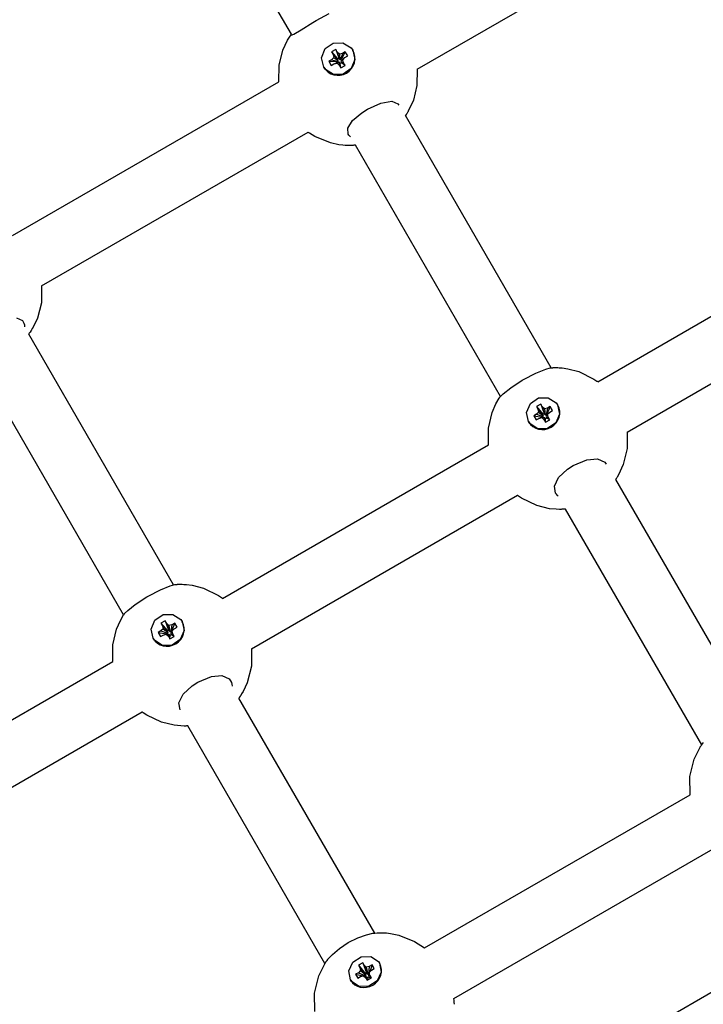
# Model space of a CAD drawing. Units: millimetres. Extents: x -280 to 5810, y -3780 to 2909.
# Drawn here: x 1751 to 1939, y -69 to 202 of the extents above; entities that cross this region are included whole.
import ezdxf

# ---------------------------------------------------------------- set-up
doc = ezdxf.new("R2010")
doc.units = ezdxf.units.MM
doc.layers.add('Системный слой (1)', color=7, linetype='Continuous', true_color=0x909090)

# ---------------------------------------------------------------- blocks, each defined once
blk = doc.blocks.new('ИС-06')
at = {"layer": 'Системный слой (1)'}
for p, q in [((1826, 197.61), (1784.52, 269.45)), ((1860.51, 188), (1933.63, 230.21)), ((1832.82, 201.39), (1836.37, 203.33)), ((1828.68, 198.86), (1831.87, 200.84)), ((1831.87, 200.84), (1832.82, 201.39)), ((1825.8, 197.32), (1825.86, 197.41)), ((1825.86, 197.41), (1825.88, 197.44)), ((1825.88, 197.44), (1825.92, 197.5)), ((1825.94, 197.52), (1825.9, 197.42)), ((1825.9, 197.42), (1825.91, 197.36)), ((1825.91, 197.36), (1826.68, 197.61)), ((1825.92, 197.5), (1825.97, 197.58)), ((1826.03, 197.66), (1825.94, 197.52)), ((1825.97, 197.58), (1826, 197.61)), ((1826, 197.62), (1826.01, 197.63)), ((1826, 197.61), (1826, 197.62)), ((1826.01, 197.63), (1826.03, 197.65)), ((1826.03, 197.65), (1826.03, 197.66)), ((1826.68, 197.61), (1828.68, 198.86)), ((1823.68, 193.25), (1824.96, 195.99)), ((1824.96, 195.99), (1825.62, 197.07)), ((1825.62, 197.07), (1825.72, 197.21)), ((1825.72, 197.21), (1825.77, 197.28)), ((1825.77, 197.28), (1825.8, 197.32)), ((1835.28, 193.67), (1837.49, 195.21)), ((1837.49, 195.21), (1840.16, 195.29)), ((1840.16, 195.29), (1842.39, 193.87)), ((1822.65, 189.16), (1823.68, 193.25)), ((1834.3, 191.19), (1835.28, 193.67)), ((1838.17, 193.48), (1837, 192.8)), ((1837, 192.8), (1838.63, 190.92)), ((1837, 192.8), (1837.43, 192.06)), ((1837.43, 192.06), (1838.76, 190.7)), ((1837.43, 192.06), (1837.63, 191.24)), ((1838.6, 192.73), (1838.17, 193.48)), ((1838.17, 193.48), (1838.98, 191.13)), ((1838.6, 192.73), (1839.11, 190.9)), ((1839.2, 192.15), (1838.6, 192.73)), ((1840.03, 192.36), (1839.2, 192.15)), ((1839.2, 192.15), (1839.29, 190.73)), ((1840.03, 192.36), (1839.54, 190.79)), ((1840.8, 192.8), (1839.77, 190.92)), ((1840.8, 192.8), (1840.03, 192.36)), ((1841.45, 191.66), (1840.8, 192.8)), ((1842.39, 193.87), (1842.84, 193.23)), ((1842.84, 193.23), (1842.88, 193.17)), ((1842.84, 193.23), (1843.42, 190.66)), ((1834.88, 188.63), (1834.3, 191.19)), ((1837.03, 190.63), (1836.27, 190.19)), ((1836.27, 190.19), (1838.41, 190.14)), ((1836.27, 190.19), (1836.93, 189.05)), ((1836.93, 189.05), (1837.69, 189.49)), ((1837.63, 191.24), (1837.03, 190.63)), ((1837.03, 190.63), (1838.64, 190.27)), ((1837.63, 191.24), (1838.82, 190.46)), ((1837.69, 189.49), (1838.83, 189.93)), ((1837.69, 189.49), (1838.52, 189.7)), ((1838.41, 190.14), (1838.64, 190.27)), ((1838.59, 189.83), (1838.41, 190.14)), ((1838.52, 189.7), (1839.08, 189.99)), ((1838.52, 189.7), (1839.12, 189.12)), ((1838.63, 190.92), (1838.98, 191.13)), ((1838.76, 190.7), (1838.63, 190.92)), ((1838.64, 190.27), (1838.82, 190.46)), ((1838.82, 190.46), (1838.76, 190.7)), ((1839.08, 189.99), (1838.83, 189.93)), ((1838.98, 191.13), (1839.11, 190.9)), ((1839.27, 189.82), (1839.08, 189.99)), ((1839.11, 190.9), (1839.29, 190.73)), ((1839.12, 189.12), (1839.27, 189.82)), ((1839.39, 189.6), (1839.27, 189.82)), ((1839.29, 190.73), (1839.54, 190.79)), ((1839.75, 189.8), (1839.39, 189.6)), ((1839.55, 188.38), (1839.39, 189.6)), ((1839.54, 190.79), (1839.77, 190.92)), ((1840.09, 190.61), (1839.56, 190.27)), ((1839.74, 190.45), (1839.56, 190.27)), ((1839.56, 190.27), (1839.62, 190.02)), ((1840.29, 189.79), (1839.62, 190.02)), ((1839.62, 190.02), (1839.75, 189.8)), ((1840.69, 191.22), (1839.74, 190.45)), ((1840.72, 189.05), (1839.75, 189.8)), ((1839.77, 190.92), (1839.94, 190.62)), ((1840.09, 190.61), (1840.69, 191.22)), ((1840.29, 189.79), (1840.09, 190.61)), ((1840.72, 189.05), (1840.29, 189.79)), ((1840.69, 191.22), (1841.45, 191.66)), ((1843.42, 190.66), (1842.44, 188.18)), ((1822.57, 184.57), (1822.65, 189.16)), ((1834.88, 188.63), (1834.91, 188.57)), ((1835.33, 187.98), (1834.88, 188.63)), ((1837.56, 186.56), (1835.33, 187.98)), ((1840.24, 186.64), (1837.56, 186.56)), ((1839.12, 189.12), (1839.55, 188.38)), ((1839.55, 188.38), (1840.72, 189.05)), ((1842.44, 188.18), (1840.24, 186.64)), ((1860.51, 188), (1860.45, 183.57)), ((1749.45, 142.36), (1822.57, 184.57)), ((1860.45, 183.57), (1859.48, 179.53)), ((1846.88, 177.03), (1850.57, 178.74)), ((1850.57, 178.74), (1853.58, 179.21)), ((1853.58, 179.21), (1855.23, 178.49)), ((1855.23, 178.49), (1855.48, 178.14)), ((1859.48, 179.53), (1858.06, 176.48)), ((1842.76, 173.91), (1845.32, 176.05)), ((1845.32, 176.05), (1846.88, 177.03)), ((1857.65, 175.8), (1857.59, 175.7)), ((1857.68, 175.84), (1857.65, 175.8)), ((1857.69, 175.87), (1857.68, 175.84)), ((1857.7, 175.88), (1857.69, 175.87)), ((1857.77, 175.99), (1857.7, 175.88)), ((1857.87, 176.16), (1857.77, 175.99)), ((1857.96, 176.32), (1857.87, 176.16)), ((1858.01, 176.4), (1857.96, 176.32)), ((1858.03, 176.44), (1858.01, 176.4)), ((1858.05, 176.46), (1858.03, 176.44)), ((1858.06, 176.47), (1858.05, 176.46)), ((1858.05, 176.46), (1858.05, 176.46)), ((1858.06, 176.48), (1858.06, 176.48)), ((1858.06, 176.48), (1858.06, 176.48)), ((1858.06, 176.48), (1858.06, 176.48)), ((1858.06, 176.48), (1858.06, 176.48)), ((1858.06, 176.48), (1858.06, 176.48)), ((1858.06, 176.48), (1858.06, 176.47)), ((1858.06, 176.47), (1858.06, 176.47)), ((1858.06, 176.47), (1858.06, 176.47)), ((1841.45, 171.81), (1842.76, 173.91)), ((1857.5, 175.57), (1857.34, 175.32)), ((1897.34, 106.03), (1857.34, 175.32)), ((1857.59, 175.7), (1857.5, 175.57)), ((1757.45, 128.5), (1830.57, 170.71)), ((1830.6, 170.69), (1830.57, 170.71)), ((1830.69, 170.62), (1830.6, 170.69)), ((1830.75, 170.58), (1830.69, 170.62)), ((1830.79, 170.55), (1830.75, 170.58)), ((1830.94, 170.45), (1830.79, 170.55)), ((1832.47, 169.5), (1830.94, 170.45)), ((1841.62, 170.14), (1841.45, 171.81)), ((1836.7, 167.77), (1832.47, 169.5)), ((1838.98, 167.28), (1836.7, 167.77)), ((1841.8, 169.89), (1841.62, 170.14)), ((1842.01, 169.65), (1841.8, 169.89)), ((1842.26, 169.44), (1842.01, 169.65)), ((1840.14, 167.15), (1838.98, 167.28)), ((1840.73, 167.1), (1840.14, 167.15)), ((1841.02, 167.09), (1840.73, 167.1)), ((1841.97, 167.08), (1841.02, 167.09)), ((1842.44, 167.09), (1841.97, 167.08)), ((1842.68, 167.1), (1842.44, 167.09)), ((1842.93, 167.11), (1842.68, 167.1)), ((1843.1, 167.12), (1842.93, 167.11)), ((1843.21, 167.13), (1843.1, 167.12)), ((1843.29, 167.13), (1843.21, 167.13)), ((1843.4, 167.14), (1843.29, 167.13)), ((1843.45, 167.15), (1843.4, 167.14)), ((1843.48, 167.15), (1843.45, 167.15)), ((1843.49, 167.15), (1843.48, 167.15)), ((1843.5, 167.15), (1843.49, 167.15)), ((1843.51, 167.15), (1843.5, 167.15)), ((1843.52, 167.15), (1843.51, 167.15)), ((1843.53, 167.16), (1843.52, 167.16)), ((1843.52, 167.16), (1843.52, 167.15)), ((1843.52, 167.15), (1843.52, 167.15)), ((1843.54, 167.16), (1843.53, 167.16)), ((1843.53, 167.16), (1843.53, 167.16)), ((1843.53, 167.16), (1843.53, 167.16)), ((1843.53, 167.16), (1843.53, 167.16)), ((1843.55, 167.16), (1843.54, 167.16)), ((1843.58, 167.16), (1843.55, 167.16)), ((1883.4, 98.18), (1843.58, 167.16)), ((1910.12, 102.2), (1983.12, 144.36)), ((2282.95, 131.74), (1771.99, -163.26)), ((1918.12, 88.35), (1991.12, 130.5)), ((1757.45, 128.5), (1757.37, 123.86)), ((1757.37, 123.86), (1756.27, 119.62)), ((1750.53, 119.71), (1752.17, 118.99)), ((1752.17, 118.99), (1752.42, 118.64)), ((1756.27, 119.62), (1755.01, 116.98)), ((1752.42, 118.64), (1752.6, 118.24)), ((1752.6, 118.24), (1752.71, 117.79)), ((1752.71, 117.79), (1752.73, 117.3)), ((1754.59, 116.3), (1754.53, 116.2)), ((1754.62, 116.34), (1754.59, 116.3)), ((1754.64, 116.37), (1754.62, 116.34)), ((1754.68, 116.45), (1754.64, 116.38)), ((1754.64, 116.38), (1754.64, 116.37)), ((1754.75, 116.56), (1754.68, 116.45)), ((1754.88, 116.77), (1754.75, 116.56)), ((1754.94, 116.87), (1754.88, 116.77)), ((1754.97, 116.92), (1754.94, 116.87)), ((1754.99, 116.95), (1754.97, 116.92)), ((1755, 116.97), (1754.99, 116.96)), ((1754.99, 116.96), (1754.99, 116.95)), ((1755.01, 116.98), (1755, 116.98)), ((1755, 116.98), (1755, 116.98)), ((1755, 116.98), (1755, 116.98)), ((1755, 116.98), (1755, 116.98)), ((1755, 116.98), (1755, 116.98)), ((1755, 116.98), (1755, 116.97)), ((1755, 116.97), (1755, 116.97)), ((1755, 116.97), (1755, 116.97)), ((1753.98, 115.39), (1753.9, 115.28)), ((1793.65, 46.43), (1753.9, 115.28)), ((1754.07, 115.52), (1753.98, 115.39)), ((1754.14, 115.62), (1754.07, 115.52)), ((1754.28, 115.82), (1754.14, 115.62)), ((1754.45, 116.07), (1754.28, 115.82)), ((1754.53, 116.2), (1754.45, 116.07)), ((1779.96, 38.14), (1739.86, 107.61)), ((1893.13, 104.55), (1895.82, 105.63)), ((1895.82, 105.63), (1897.06, 106.01)), ((1897.06, 106.01), (1897.08, 106.01)), ((1897.08, 106), (1897.35, 106.03)), ((1897.35, 106.03), (1897.41, 106.04)), ((1897.41, 106.04), (1897.45, 106.04)), ((1897.45, 106.04), (1897.47, 106.04)), ((1897.47, 106.04), (1897.48, 106.04)), ((1897.48, 106.04), (1897.49, 106.04)), ((1897.49, 106.04), (1897.49, 106.04)), ((1897.49, 106.04), (1897.5, 106.04)), ((1897.5, 106.04), (1897.51, 106.04)), ((1897.51, 106.04), (1897.53, 106.04)), ((1897.53, 106.04), (1897.56, 106.04)), ((1897.56, 106.04), (1897.58, 106.04)), ((1897.58, 106.04), (1897.62, 106.05)), ((1897.62, 106.05), (1897.71, 106.05)), ((1897.71, 106.05), (1897.75, 106.05)), ((1897.75, 106.05), (1897.82, 106.06)), ((1897.82, 106.06), (1897.91, 106.06)), ((1897.91, 106.06), (1898.03, 106.06)), ((1898.03, 106.06), (1898.04, 106.06)), ((1898.04, 106.06), (1898.06, 106.06)), ((1898.06, 106.06), (1898.11, 106.06)), ((1898.11, 106.06), (1898.21, 106.06)), ((1898.21, 106.06), (1898.27, 106.06)), ((1898.27, 106.06), (1898.43, 106.07)), ((1898.43, 106.07), (1898.57, 106.07)), ((1898.57, 106.07), (1898.7, 106.07)), ((1898.7, 106.07), (1898.9, 106.07)), ((1898.9, 106.07), (1899.1, 106.06)), ((1899.1, 106.06), (1899.5, 106.05)), ((1899.5, 106.05), (1900.29, 105.99)), ((1900.29, 105.99), (1901.86, 105.78)), ((1901.86, 105.78), (1904.92, 104.97)), ((1889.35, 102.58), (1889.74, 102.81)), ((1889.74, 102.81), (1893.13, 104.55)), ((1904.92, 104.97), (1909.05, 102.94)), ((1909.05, 102.94), (1909.86, 102.39)), ((1884.15, 98.87), (1886.22, 100.51)), ((1886.22, 100.51), (1889.35, 102.58)), ((1909.86, 102.39), (1909.96, 102.32)), ((1909.96, 102.32), (1910.1, 102.22)), ((1910.1, 102.22), (1910.12, 102.2)), ((1882.12, 96.11), (1883.02, 97.65)), ((1883.02, 97.65), (1883.09, 97.75)), ((1883.09, 97.75), (1883.12, 97.8)), ((1883.12, 97.8), (1883.14, 97.83)), ((1883.14, 97.83), (1883.15, 97.84)), ((1883.15, 97.84), (1883.17, 97.87)), ((1883.17, 97.88), (1883.19, 97.9)), ((1883.17, 97.87), (1883.17, 97.88)), ((1883.19, 97.9), (1883.25, 97.99)), ((1883.25, 97.99), (1883.29, 98.05)), ((1883.29, 98.05), (1884.15, 98.87)), ((1891.59, 96.22), (1893.83, 97.74)), ((1893.83, 97.74), (1896.5, 97.81)), ((1896.5, 97.81), (1898.68, 96.4)), ((1881.1, 93.78), (1882.12, 96.11)), ((1890.56, 93.78), (1891.59, 96.22)), ((1894.42, 96.04), (1893.25, 95.36)), ((1893.25, 95.36), (1895.02, 93.25)), ((1893.25, 95.36), (1893.67, 94.64)), ((1894.84, 95.32), (1894.42, 96.04)), ((1894.42, 96.04), (1895.37, 93.45)), ((1894.84, 95.32), (1895.5, 93.24)), ((1895.44, 94.75), (1894.84, 95.32)), ((1896.26, 94.97), (1895.44, 94.75)), ((1895.44, 94.75), (1895.67, 93.07)), ((1896.26, 94.97), (1895.92, 93.13)), ((1897.02, 95.41), (1896.15, 93.26)), ((1897.02, 95.41), (1896.26, 94.97)), ((1897.66, 94.3), (1897.02, 95.41)), ((1898.68, 96.4), (1899.06, 95.85)), ((1899.06, 95.85), (1899.11, 95.77)), ((1899.06, 95.85), (1899.6, 93.33)), ((1880.07, 89.45), (1881.1, 93.78)), ((1891.1, 91.25), (1890.56, 93.78)), ((1893.26, 93.24), (1892.5, 92.8)), ((1892.5, 92.8), (1894.79, 92.48)), ((1892.5, 92.8), (1893.14, 91.69)), ((1893.14, 91.69), (1893.9, 92.13)), ((1893.86, 93.84), (1893.26, 93.24)), ((1893.26, 93.24), (1895.02, 92.61)), ((1893.67, 94.64), (1895.15, 93.03)), ((1893.67, 94.64), (1893.86, 93.84)), ((1893.86, 93.84), (1895.2, 92.79)), ((1893.9, 92.13), (1894.72, 92.35)), ((1894.72, 92.35), (1895.46, 92.35)), ((1894.72, 92.35), (1895.32, 91.79)), ((1894.79, 92.48), (1895.02, 92.61)), ((1894.87, 92.35), (1894.79, 92.48)), ((1895.02, 93.25), (1895.37, 93.45)), ((1895.15, 93.03), (1895.02, 93.25)), ((1895.02, 92.61), (1895.2, 92.79)), ((1895.2, 92.79), (1895.15, 93.03)), ((1895.32, 91.79), (1895.64, 92.18)), ((1895.37, 93.45), (1895.5, 93.24)), ((1895.64, 92.18), (1895.46, 92.35)), ((1895.5, 93.24), (1895.67, 93.07)), ((1895.76, 91.96), (1895.64, 92.18)), ((1895.67, 93.07), (1895.92, 93.13)), ((1895.73, 91.07), (1895.76, 91.96)), ((1896.12, 92.16), (1895.76, 91.96)), ((1895.92, 93.13), (1896.15, 93.26)), ((1896.3, 93.26), (1895.93, 92.62)), ((1895.93, 92.62), (1895.99, 92.38)), ((1896.49, 92.46), (1895.99, 92.38)), ((1895.99, 92.38), (1896.12, 92.16)), ((1896.9, 91.74), (1896.12, 92.16)), ((1896.15, 93.26), (1896.23, 93.13)), ((1896.3, 93.26), (1896.9, 93.87)), ((1896.49, 92.46), (1896.3, 93.26)), ((1896.9, 91.74), (1896.49, 92.46)), ((1896.9, 93.87), (1897.66, 94.3)), ((1899.6, 93.33), (1898.57, 90.88)), ((1880.07, 84.86), (1880.07, 89.45)), ((1891.1, 91.25), (1891.14, 91.17)), ((1891.48, 90.7), (1891.1, 91.25)), ((1893.66, 89.29), (1891.48, 90.7)), ((1896.33, 89.36), (1893.66, 89.29)), ((1895.32, 91.79), (1895.73, 91.07)), ((1895.73, 91.07), (1896.9, 91.74)), ((1898.57, 90.88), (1896.33, 89.36)), ((1918.12, 88.35), (1918.12, 83.84)), ((1807.06, 42.7), (1880.07, 84.86)), ((1918.12, 83.84), (1917.09, 79.43)), ((1901.83, 78.16), (1903.38, 79.17)), ((1903.38, 79.17), (1907.13, 80.77)), ((1907.13, 80.77), (1909.98, 81.05)), ((1909.98, 81.05), (1911.99, 80.11)), ((1911.99, 80.11), (1912.38, 79.59)), ((1917.09, 79.43), (1915.82, 76.65)), ((1898.2, 73.53), (1899.36, 75.88)), ((1899.36, 75.88), (1901.83, 78.16)), ((1915.31, 75.78), (1915.26, 75.71)), ((1915.4, 75.94), (1915.31, 75.78)), ((1915.82, 76.65), (1915.4, 75.94)), ((1898.52, 71.59), (1898.2, 73.53)), ((1915.06, 75.4), (1915.04, 75.37)), ((1952.6, 10.33), (1915.04, 75.37)), ((1915.11, 75.48), (1915.06, 75.4)), ((1915.15, 75.54), (1915.11, 75.48)), ((1915.17, 75.58), (1915.15, 75.54)), ((1915.23, 75.67), (1915.17, 75.58)), ((1915.26, 75.71), (1915.23, 75.67)), ((1815.06, 28.85), (1888.07, 71)), ((1888.1, 70.97), (1888.07, 71)), ((1888.17, 70.92), (1888.1, 70.97)), ((1888.21, 70.89), (1888.17, 70.92)), ((1888.24, 70.87), (1888.21, 70.89)), ((1888.37, 70.78), (1888.24, 70.87)), ((1889.2, 70.22), (1888.37, 70.78)), ((1898.72, 71.28), (1898.52, 71.59)), ((1898.96, 71), (1898.72, 71.28)), ((1899.24, 70.74), (1898.96, 71)), ((1893.39, 68.19), (1889.2, 70.22)), ((1896.89, 67.33), (1893.39, 68.19)), ((1898.69, 67.16), (1896.89, 67.33)), ((1899.59, 67.13), (1898.69, 67.16)), ((1900.04, 67.14), (1899.59, 67.13)), ((1900.27, 67.15), (1900.04, 67.14)), ((1900.38, 67.15), (1900.27, 67.15)), ((1900.45, 67.15), (1900.38, 67.15)), ((1900.47, 67.15), (1900.45, 67.15)), ((1900.49, 67.15), (1900.47, 67.15)), ((1900.53, 67.16), (1900.49, 67.15)), ((1900.61, 67.16), (1900.53, 67.16)), ((1901.28, 67.21), (1900.61, 67.16)), ((1938.64, 2.5), (1901.28, 67.21)), ((1790.07, 45.05), (1792.76, 46.13)), ((1792.76, 46.13), (1794, 46.51)), ((1794, 46.51), (1794.02, 46.51)), ((1794.02, 46.5), (1794.29, 46.53)), ((1794.29, 46.53), (1794.36, 46.54)), ((1794.36, 46.54), (1794.39, 46.54)), ((1794.39, 46.54), (1794.41, 46.54)), ((1794.41, 46.54), (1794.42, 46.54)), ((1794.42, 46.54), (1794.43, 46.54)), ((1794.43, 46.54), (1794.43, 46.54)), ((1794.43, 46.54), (1794.44, 46.54)), ((1794.44, 46.54), (1794.45, 46.54)), ((1794.45, 46.54), (1794.47, 46.54)), ((1794.47, 46.54), (1794.5, 46.54)), ((1794.5, 46.54), (1794.52, 46.54)), ((1794.52, 46.54), (1794.56, 46.55)), ((1794.56, 46.55), (1794.65, 46.55)), ((1794.65, 46.55), (1794.69, 46.55)), ((1794.69, 46.55), (1794.76, 46.56)), ((1794.76, 46.56), (1794.86, 46.56)), ((1794.86, 46.56), (1794.97, 46.56)), ((1794.97, 46.56), (1794.98, 46.56)), ((1794.98, 46.56), (1795, 46.56)), ((1795, 46.56), (1795.05, 46.56)), ((1795.05, 46.56), (1795.15, 46.56)), ((1795.15, 46.56), (1795.22, 46.56)), ((1795.22, 46.56), (1795.37, 46.57)), ((1795.37, 46.57), (1795.51, 46.57)), ((1795.51, 46.57), (1795.65, 46.57)), ((1795.65, 46.57), (1795.84, 46.57)), ((1795.84, 46.57), (1796.04, 46.56)), ((1796.04, 46.56), (1796.44, 46.55)), ((1796.44, 46.55), (1797.23, 46.49)), ((1797.23, 46.49), (1798.8, 46.28)), ((1798.8, 46.28), (1801.87, 45.47)), ((1786.29, 43.08), (1786.68, 43.31)), ((1786.68, 43.31), (1790.07, 45.05)), ((1801.87, 45.47), (1806, 43.44)), ((1806, 43.44), (1806.8, 42.89)), ((1781.09, 39.37), (1783.16, 41.01)), ((1783.16, 41.01), (1786.29, 43.08)), ((1806.8, 42.89), (1806.9, 42.82)), ((1806.9, 42.82), (1807.04, 42.72)), ((1807.04, 42.72), (1807.06, 42.7)), ((1779.07, 36.61), (1779.96, 38.15)), ((1779.96, 38.15), (1780.03, 38.25)), ((1780.03, 38.25), (1780.06, 38.3)), ((1780.06, 38.3), (1780.08, 38.33)), ((1780.08, 38.33), (1780.09, 38.34)), ((1780.09, 38.34), (1780.11, 38.37)), ((1780.11, 38.37), (1780.12, 38.38)), ((1780.12, 38.38), (1780.13, 38.4)), ((1780.13, 38.4), (1780.19, 38.49)), ((1780.19, 38.49), (1780.23, 38.55)), ((1780.23, 38.55), (1781.09, 39.37)), ((1788.53, 36.72), (1790.77, 38.24)), ((1790.77, 38.24), (1793.44, 38.31)), ((1793.44, 38.31), (1795.62, 36.9)), ((1778.04, 34.28), (1779.07, 36.61)), ((1787.5, 34.28), (1788.53, 36.72)), ((1791.37, 36.54), (1790.2, 35.86)), ((1790.2, 35.86), (1791.96, 33.75)), ((1790.2, 35.86), (1790.61, 35.14)), ((1791.78, 35.82), (1791.37, 36.54)), ((1791.37, 36.54), (1792.31, 33.95)), ((1791.78, 35.82), (1792.44, 33.74)), ((1792.38, 35.25), (1791.78, 35.82)), ((1793.21, 35.47), (1792.38, 35.25)), ((1792.38, 35.25), (1792.62, 33.57)), ((1793.21, 35.47), (1792.87, 33.63)), ((1793.97, 35.91), (1793.09, 33.76)), ((1793.97, 35.91), (1793.21, 35.47)), ((1794.61, 34.8), (1793.97, 35.91)), ((1795.62, 36.9), (1796.01, 36.35)), ((1796.01, 36.35), (1796.05, 36.27)), ((1796.01, 36.35), (1796.54, 33.83)), ((1777.01, 29.95), (1778.04, 34.28)), ((1788.04, 31.75), (1787.5, 34.28)), ((1790.2, 33.74), (1789.44, 33.3)), ((1789.44, 33.3), (1791.74, 32.98)), ((1789.44, 33.3), (1790.08, 32.19)), ((1790.08, 32.19), (1790.84, 32.63)), ((1790.8, 34.34), (1790.2, 33.74)), ((1790.2, 33.74), (1791.96, 33.11)), ((1790.61, 35.14), (1792.09, 33.53)), ((1790.61, 35.14), (1790.8, 34.34)), ((1790.8, 34.34), (1792.15, 33.29)), ((1790.84, 32.63), (1791.67, 32.85)), ((1791.67, 32.85), (1792.4, 32.85)), ((1791.67, 32.85), (1792.26, 32.29)), ((1791.74, 32.98), (1791.96, 33.11)), ((1791.81, 32.85), (1791.74, 32.98)), ((1791.96, 33.75), (1792.31, 33.95)), ((1792.09, 33.53), (1791.96, 33.75)), ((1791.96, 33.11), (1792.15, 33.29)), ((1792.15, 33.29), (1792.09, 33.53)), ((1792.26, 32.29), (1792.58, 32.68)), ((1792.31, 33.95), (1792.44, 33.74)), ((1792.58, 32.68), (1792.4, 32.85)), ((1792.44, 33.74), (1792.62, 33.57)), ((1792.71, 32.46), (1792.58, 32.68)), ((1792.62, 33.57), (1792.87, 33.63)), ((1792.68, 31.57), (1792.71, 32.46)), ((1793.06, 32.66), (1792.71, 32.46)), ((1792.87, 33.63), (1793.09, 33.76)), ((1793.24, 33.76), (1792.88, 33.12)), ((1792.88, 33.12), (1792.93, 32.88)), ((1793.43, 32.96), (1792.93, 32.88)), ((1792.93, 32.88), (1793.06, 32.66)), ((1793.85, 32.24), (1793.06, 32.66)), ((1793.09, 33.76), (1793.17, 33.63)), ((1793.24, 33.76), (1793.85, 34.37)), ((1793.43, 32.96), (1793.24, 33.76)), ((1793.85, 32.24), (1793.43, 32.96)), ((1793.85, 34.37), (1794.61, 34.8)), ((1796.54, 33.83), (1795.51, 31.38)), ((1777.01, 25.36), (1777.01, 29.95)), ((1788.04, 31.75), (1788.09, 31.67)), ((1788.42, 31.2), (1788.04, 31.75)), ((1790.6, 29.79), (1788.42, 31.2)), ((1793.27, 29.86), (1790.6, 29.79)), ((1792.26, 32.29), (1792.68, 31.57)), ((1792.68, 31.57), (1793.85, 32.24)), ((1795.51, 31.38), (1793.27, 29.86)), ((1815.06, 28.85), (1815.04, 24.12)), ((1730.55, -1.47), (1777.01, 25.36)), ((1815.04, 24.12), (1813.88, 19.52)), ((1798.77, 18.66), (1800.33, 19.67)), ((1800.33, 19.67), (1804.07, 21.27)), ((1804.07, 21.27), (1806.92, 21.55)), ((1806.92, 21.55), (1808.93, 20.61)), ((1808.93, 20.61), (1809.32, 20.09)), ((1809.32, 20.09), (1809.54, 19.62)), ((1809.54, 19.62), (1809.69, 19.1)), ((1809.69, 19.1), (1809.75, 18.54)), ((1813.88, 19.52), (1812.76, 17.15)), ((1795.14, 14.03), (1796.3, 16.38)), ((1796.3, 16.38), (1798.77, 18.66)), ((1812.25, 16.28), (1812.2, 16.21)), ((1812.35, 16.44), (1812.25, 16.28)), ((1812.76, 17.15), (1812.35, 16.44)), ((1795.47, 12.09), (1795.14, 14.03)), ((1811.63, 15.36), (1811.61, 15.33)), ((1848.88, -49.22), (1811.61, 15.33)), ((1811.67, 15.41), (1811.63, 15.36)), ((1811.7, 15.45), (1811.67, 15.41)), ((1811.71, 15.47), (1811.7, 15.45)), ((1811.72, 15.49), (1811.71, 15.47)), ((1811.74, 15.51), (1811.72, 15.49)), ((1811.75, 15.53), (1811.74, 15.51)), ((1811.76, 15.54), (1811.75, 15.53)), ((1811.78, 15.57), (1811.76, 15.54)), ((1811.79, 15.58), (1811.78, 15.58)), ((1811.78, 15.58), (1811.78, 15.57)), ((1811.8, 15.61), (1811.79, 15.58)), ((1811.83, 15.65), (1811.8, 15.61)), ((1811.85, 15.67), (1811.83, 15.65)), ((1811.87, 15.7), (1811.85, 15.67)), ((1811.9, 15.74), (1811.87, 15.7)), ((1811.94, 15.81), (1811.9, 15.74)), ((1811.97, 15.84), (1811.94, 15.81)), ((1811.98, 15.86), (1811.97, 15.84)), ((1812, 15.9), (1811.98, 15.87)), ((1811.98, 15.87), (1811.98, 15.86)), ((1812.05, 15.98), (1812, 15.9)), ((1812.09, 16.04), (1812.05, 15.98)), ((1812.12, 16.08), (1812.09, 16.04)), ((1812.17, 16.17), (1812.12, 16.08)), ((1812.2, 16.21), (1812.17, 16.17)), ((1738.55, -15.33), (1785.01, 11.5)), ((1785.04, 11.47), (1785.01, 11.5)), ((1785.11, 11.42), (1785.04, 11.47)), ((1785.16, 11.39), (1785.11, 11.42)), ((1785.19, 11.37), (1785.16, 11.39)), ((1785.31, 11.28), (1785.19, 11.37)), ((1786.33, 10.6), (1785.31, 11.28)), ((1790.34, 8.68), (1786.33, 10.6)), ((1793.83, 7.83), (1790.34, 8.68)), ((1795.63, 7.66), (1793.83, 7.83)), ((1796.54, 7.63), (1795.63, 7.66)), ((1796.99, 7.64), (1796.54, 7.63)), ((1797.21, 7.65), (1796.99, 7.64)), ((1797.33, 7.65), (1797.21, 7.65)), ((1797.39, 7.65), (1797.33, 7.65)), ((1797.42, 7.65), (1797.39, 7.65)), ((1797.44, 7.65), (1797.42, 7.65)), ((1797.48, 7.66), (1797.44, 7.65)), ((1797.56, 7.66), (1797.48, 7.66)), ((1835.22, -57.56), (1797.56, 7.66)), ((1938.55, 2.35), (1938.83, 2.76)), ((1938.83, 2.76), (1939.03, 3.03)), ((1939.03, 3.03), (1939.06, 3.07)), ((1936.55, -1.51), (1938.22, 1.85)), ((1938.22, 1.85), (1938.24, 1.89)), ((1938.24, 1.89), (1938.28, 1.95)), ((1938.28, 1.95), (1938.29, 1.96)), ((1938.29, 1.96), (1938.3, 1.98)), ((1938.3, 1.98), (1938.32, 2.01)), ((1938.32, 2.01), (1938.38, 2.09)), ((1938.38, 2.09), (1938.48, 2.25)), ((1938.48, 2.25), (1938.55, 2.35)), ((1935.4, -6.24), (1936.55, -1.51)), ((1935.46, -11.24), (1935.4, -6.24)), ((1862.58, -53.31), (1935.46, -11.24)), ((1870.56, -67.18), (1943.48, -25.08)), ((1841.61, -51.84), (1844.21, -50.54)), ((1844.21, -50.54), (1846.59, -49.67)), ((1846.59, -49.67), (1848.39, -49.27)), ((1848.39, -49.27), (1848.88, -49.22)), ((1848.88, -49.22), (1849.5, -49.18)), ((1849.5, -49.18), (1849.55, -49.17)), ((1849.55, -49.17), (1849.56, -49.17)), ((1849.56, -49.17), (1849.58, -49.17)), ((1849.58, -49.17), (1849.63, -49.17)), ((1849.63, -49.17), (1849.73, -49.16)), ((1849.73, -49.16), (1849.86, -49.16)), ((1849.86, -49.16), (1849.92, -49.16)), ((1849.92, -49.16), (1850.06, -49.15)), ((1850.06, -49.15), (1850.08, -49.15)), ((1850.08, -49.15), (1850.09, -49.15)), ((1850.09, -49.15), (1850.1, -49.15)), ((1850.1, -49.15), (1850.11, -49.15)), ((1850.11, -49.15), (1850.11, -49.15)), ((1850.11, -49.15), (1850.12, -49.15)), ((1850.12, -49.15), (1850.13, -49.15)), ((1850.13, -49.15), (1850.15, -49.15)), ((1850.15, -49.15), (1850.17, -49.15)), ((1850.17, -49.15), (1850.2, -49.15)), ((1850.2, -49.15), (1850.23, -49.15)), ((1850.23, -49.15), (1850.24, -49.15)), ((1850.24, -49.15), (1850.25, -49.15)), ((1850.25, -49.15), (1850.29, -49.15)), ((1850.29, -49.15), (1850.36, -49.15)), ((1850.36, -49.15), (1850.47, -49.15)), ((1850.47, -49.15), (1850.52, -49.15)), ((1850.52, -49.15), (1850.64, -49.15)), ((1850.64, -49.15), (1850.69, -49.15)), ((1850.69, -49.15), (1850.77, -49.15)), ((1850.77, -49.15), (1850.88, -49.15)), ((1850.88, -49.15), (1851.05, -49.15)), ((1851.05, -49.15), (1851.2, -49.16)), ((1851.2, -49.16), (1851.49, -49.17)), ((1851.49, -49.17), (1852.07, -49.2)), ((1852.07, -49.2), (1853.23, -49.33)), ((1853.23, -49.33), (1855.5, -49.8)), ((1855.5, -49.8), (1859.79, -51.5)), ((1837.24, -55.07), (1839.19, -53.44)), ((1839.19, -53.44), (1841.61, -51.84)), ((1859.79, -51.5), (1862.58, -53.31)), ((1835.49, -57.15), (1835.78, -56.74)), ((1835.78, -56.74), (1835.97, -56.47)), ((1835.97, -56.47), (1836, -56.43)), ((1836, -56.43), (1837.24, -55.07)), ((1842.83, -57.21), (1845.11, -55.71)), ((1845.11, -55.71), (1847.78, -55.65)), ((1847.78, -55.65), (1849.89, -57.05)), ((1833.49, -61.01), (1835.16, -57.65)), ((1835.16, -57.65), (1835.19, -57.61)), ((1835.19, -57.61), (1835.22, -57.55)), ((1835.22, -57.55), (1835.23, -57.54)), ((1835.23, -57.54), (1835.24, -57.52)), ((1835.24, -57.52), (1835.27, -57.49)), ((1835.27, -57.49), (1835.32, -57.41)), ((1835.32, -57.41), (1835.42, -57.25)), ((1835.42, -57.25), (1835.49, -57.15)), ((1841.73, -59.62), (1842.83, -57.21)), ((1845.59, -57.38), (1844.42, -58.06)), ((1844.42, -58.06), (1846.31, -60.38)), ((1844.42, -58.06), (1844.82, -58.75)), ((1844.82, -58.75), (1846.43, -60.58)), ((1844.82, -58.75), (1844.99, -59.52)), ((1845.99, -58.07), (1845.59, -57.38)), ((1845.59, -57.38), (1846.66, -60.17)), ((1845.99, -58.07), (1846.78, -60.38)), ((1846.57, -58.61), (1845.99, -58.07)), ((1847.39, -58.38), (1846.57, -58.61)), ((1846.57, -58.61), (1846.95, -60.54)), ((1847.39, -58.38), (1847.2, -60.47)), ((1848.15, -57.94), (1847.39, -58.38)), ((1847.39, -60.04), (1848, -59.44)), ((1848.15, -57.94), (1847.57, -59.87)), ((1848, -59.44), (1848.76, -59)), ((1848.76, -59), (1848.15, -57.94)), ((1849.89, -57.05), (1850.18, -57.48)), ((1850.18, -57.48), (1850.24, -57.59)), ((1850.18, -57.48), (1850.66, -59.94)), ((1832.35, -65.74), (1833.49, -61.01)), ((1842.21, -62.08), (1841.73, -59.62)), ((1842.21, -62.08), (1842.27, -62.19)), ((1842.5, -62.5), (1842.21, -62.08)), ((1844.38, -60.11), (1843.62, -60.55)), ((1843.62, -60.55), (1845.58, -61.01)), ((1843.62, -60.55), (1844.24, -61.61)), ((1844.24, -61.61), (1845, -61.18)), ((1844.99, -59.52), (1844.38, -60.11)), ((1844.38, -60.11), (1846.3, -60.99)), ((1844.99, -59.52), (1846.48, -60.81)), ((1845, -61.18), (1845.82, -60.95)), ((1845.82, -60.95), (1846.73, -61.24)), ((1845.82, -60.95), (1846.4, -61.48)), ((1846.18, -61.06), (1846.3, -60.99)), ((1846.3, -60.99), (1846.48, -60.81)), ((1846.31, -60.38), (1846.66, -60.17)), ((1846.43, -60.58), (1846.31, -60.38)), ((1846.4, -61.48), (1846.9, -61.4)), ((1846.4, -61.48), (1846.8, -62.17)), ((1846.48, -60.81), (1846.43, -60.58)), ((1846.66, -60.17), (1846.78, -60.38)), ((1846.9, -61.4), (1846.73, -61.24)), ((1846.78, -60.38), (1846.95, -60.54)), ((1846.8, -62.17), (1847.97, -61.5)), ((1846.8, -62.17), (1847.02, -61.61)), ((1847.02, -61.61), (1846.9, -61.4)), ((1846.95, -60.54), (1847.2, -60.47)), ((1847.37, -61.41), (1847.02, -61.61)), ((1847.39, -60.04), (1847.2, -60.97)), ((1847.2, -60.47), (1847.32, -60.4)), ((1847.2, -60.97), (1847.25, -61.2)), ((1847.57, -60.8), (1847.25, -61.2)), ((1847.25, -61.2), (1847.37, -61.41)), ((1847.97, -61.5), (1847.37, -61.41)), ((1847.57, -60.8), (1847.39, -60.04)), ((1847.97, -61.5), (1847.57, -60.8)), ((1850.66, -59.94), (1849.56, -62.34)), ((1844.6, -63.9), (1842.5, -62.5)), ((1847.28, -63.84), (1844.6, -63.9)), ((1849.56, -62.34), (1847.28, -63.84)), ((1832.4, -70.74), (1832.35, -65.74)), ((1870.64, -67.75), (1870.56, -67.18)), ((1870.7, -68.29), (1870.64, -67.75)), ((1870.74, -68.79), (1870.7, -68.29))]:
    blk.add_line(p, q, dxfattribs=at)
for centre, ratio in [((1838.89, 190.87), 0.977407), ((1895.13, 93.47), 0.948587), ((1792.07, 33.97), 0.948587), ((1846.26, -59.89), 0.908491)]:
    blk.add_ellipse(centre, major_axis=(3.98, 2.3), ratio=ratio, start_param=3.141593, end_param=6.283185, dxfattribs=at)

msp = doc.modelspace()

# ---------------------------------------------------------------- block references
msp.add_blockref('ИС-06', (0, 0))

doc.saveas('drawing.dxf')
